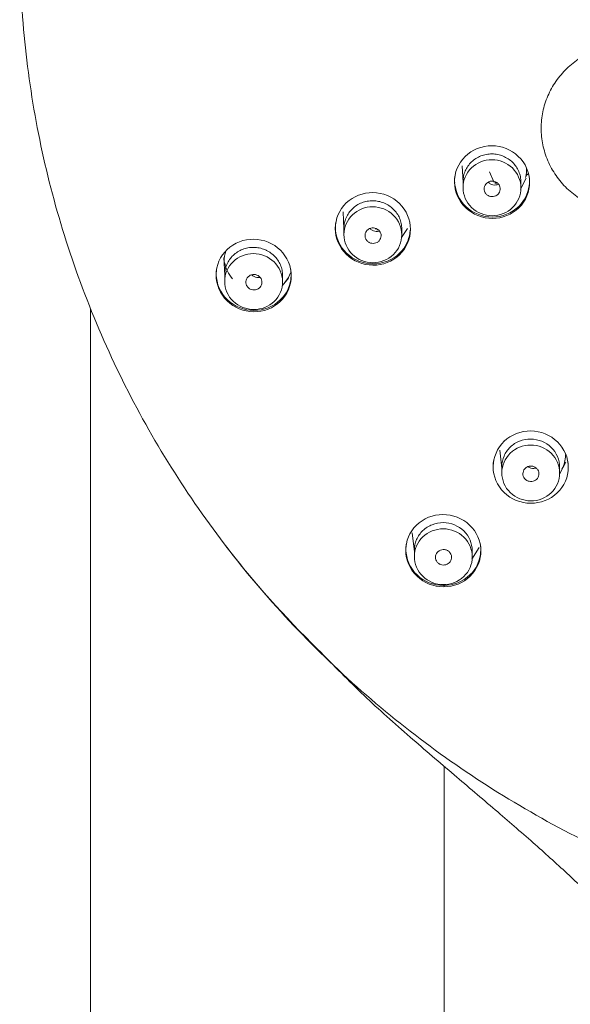
# Model space of a CAD drawing. Units: millimetres. Extents: x 0 to 2870, y 0 to 2970.
# Drawn here: x 733 to 767, y 1939 to 2001 of the extents above; entities that cross this region are included whole.
import ezdxf

# ---------------------------------------------------------------- set-up
doc = ezdxf.new("R2010")
doc.units = ezdxf.units.MM
doc.header["$LTSCALE"] = 50
doc.layers.add('MODEL', color=7, linetype='Continuous', lineweight=20)

msp = doc.modelspace()

# ---------------------------------------------------------------- linework, layer by layer
at = {"layer": 'MODEL', "linetype": 'Continuous'}
for p, q in [((760.705, 1991.616), (760.769, 1990.573)), ((762.423, 1991.24), (762.687, 1990.621)), ((764.69, 1990.989), (764.673, 1990.951)), ((760.769, 1990.626), (760.769, 1990.257)), ((764.348, 1990.16), (764.688, 1990.837)), ((764.369, 1990.24), (764.369, 1990.599)), ((753.304, 1988.755), (753.36, 1987.672)), ((753.36, 1987.717), (753.36, 1987.336)), ((756.942, 1987.155), (757.308, 1987.712)), ((756.96, 1987.313), (756.96, 1987.685)), ((745.897, 1985.905), (745.945, 1984.78)), ((745.945, 1984.818), (745.945, 1984.424)), ((749.522, 1984.151), (749.905, 1984.618)), ((749.545, 1984.397), (749.545, 1984.781)), ((737.599, 1982.725), (737.599, 1836.019)), ((763.056, 1973.914), (763.177, 1972.794)), ((766.764, 1972.427), (767.154, 1973.173)), ((763.177, 1972.89), (763.177, 1972.506)), ((766.777, 1972.489), (766.777, 1972.862)), ((757.612, 1968.768), (757.741, 1967.595)), ((757.741, 1967.694), (757.741, 1967.297)), ((761.316, 1967.139), (761.764, 1967.853)), ((761.341, 1967.276), (761.341, 1967.661)), ((759.599, 1965.414), (759.599, 1965.551)), ((759.599, 1836.019), (759.599, 1954.235))]:
    msp.add_line(p, q, dxfattribs=at)
for centre, radius, start, end in [((764.947, 1990.827), 0.3, 111.65365, 166.63953), ((762.807, 1991.329), 1.905, 347.75911, 4.49775), ((764.96, 1990.857), 0.3, 111.65401, 145.85312), ((748.082, 1986.021), 2.189, 190.9183, 221.16939), ((793.688, 2004.631), 60.149, 217.57698, 225.75997)]:
    msp.add_arc(centre, radius, start, end, dxfattribs=at)
for centre, major_axis, start_param, end_param in [((762.641, 1990.604), (-0.05, 0), 3.077877, 3.141593), ((762.73, 1991.51), (0.95, 0), 4.734002, 4.799881), ((762.73, 1991.497), (1, 0), 4.734002, 4.87432), ((755.38, 1988.608), (1, 0), 4.734002, 4.807213)]:
    msp.add_ellipse(centre, major_axis=major_axis, ratio=0.970296, start_param=start_param, end_param=end_param, dxfattribs=at)
for points, knots in [([(798.009, 1942.616), (793.729, 1942.616), (789.459, 1943.029), (781.107, 1944.652), (777.069, 1945.848), (769.262, 1948.992), (765.46, 1950.967), (758.425, 1955.539), (755.165, 1958.138), (750.663, 1962.509), (749.221, 1964.055), (746.526, 1967.246), (745.268, 1968.897), (741.754, 1974.006), (739.758, 1977.624), (736.486, 1985.298), (735.265, 1989.227), (734.031, 1995.251), (733.72, 1997.282), (733.303, 2001.388), (733.198, 2003.47), (733.201, 2009.65), (733.616, 2013.724), (735.266, 2021.782), (736.518, 2025.787), (739.754, 2033.363), (741.741, 2036.978), (745.288, 2042.133), (746.566, 2043.805), (749.256, 2046.986), (752.093, 2050.023), (755.22, 2052.777), (758.494, 2055.388), (760.214, 2056.628), (765.53, 2060.077), (769.256, 2062.007), (777.059, 2065.151), (781.179, 2066.368), (789.508, 2067.979), (793.729, 2068.386), (798.009, 2068.386)], [0, 0, 0, 0, 0.0625, 0.0625, 0.125, 0.125, 0.1875, 0.1875, 0.25, 0.25, 0.28125, 0.28125, 0.3125, 0.3125, 0.375, 0.375, 0.4375, 0.4375, 0.46875, 0.46875, 0.5, 0.5, 0.5625, 0.5625, 0.625, 0.625, 0.6875, 0.6875, 0.71875, 0.71875, 0.75, 0.78125, 0.78125, 0.8125, 0.8125, 0.875, 0.875, 0.9375, 0.9375, 1, 1, 1, 1]), ([(771.089, 1988.657), (770.91, 1988.663), (770.554, 1988.673), (769.848, 1988.778), (768.989, 1989.03), (768.039, 1989.523), (767.206, 1990.185), (766.521, 1990.992), (766.012, 1991.912), (765.698, 1992.909), (765.592, 1993.946), (765.696, 1994.981), (766.008, 1995.975), (766.514, 1996.89), (767.195, 1997.689), (768.025, 1998.344), (768.971, 1998.829), (769.827, 1999.074), (770.53, 1999.176), (770.885, 1999.184), (771.062, 1999.185)], [0, 0, 0, 0, 0.031272, 0.062564, 0.12508, 0.187618, 0.250171, 0.312734, 0.3753, 0.437866, 0.500422, 0.562959, 0.625466, 0.68794, 0.750387, 0.812821, 0.875255, 0.937674, 0.968866, 1, 1, 1, 1]), ([(763.693, 1988.609), (764.235, 1988.891), (764.644, 1989.385), (764.987, 1990.515), (764.919, 1991.146), (764.326, 1992.197), (763.813, 1992.597), (762.644, 1992.937), (761.99, 1992.876), (760.908, 1992.31), (760.499, 1991.817), (760.157, 1990.689), (760.228, 1990.053), (760.813, 1989.012), (761.322, 1988.609), (762.505, 1988.264), (763.151, 1988.327), (763.693, 1988.609)], [0, 0, 0, 0, 0.125, 0.125, 0.25, 0.25, 0.375, 0.375, 0.5, 0.5, 0.625, 0.625, 0.75, 0.75, 0.875, 0.875, 1, 1, 1, 1]), ([(760.769, 1990.624), (760.769, 1990.625), (760.769, 1990.626), (760.769, 1990.741), (760.781, 1990.854), (760.827, 1991.076), (760.861, 1991.187), (760.952, 1991.397), (761.007, 1991.496), (761.138, 1991.685), (761.214, 1991.774), (761.38, 1991.933), (761.471, 1992.004), (761.668, 1992.13), (761.773, 1992.183), (761.989, 1992.268), (762.103, 1992.301), (762.335, 1992.344), (762.452, 1992.354), (762.687, 1992.352), (762.806, 1992.34), (763.037, 1992.294), (763.149, 1992.26), (763.367, 1992.171), (763.472, 1992.116), (763.667, 1991.989), (763.758, 1991.916), (763.926, 1991.752), (764, 1991.663), (764.131, 1991.474), (764.187, 1991.371), (764.277, 1991.16), (764.311, 1991.051), (764.357, 1990.828), (764.369, 1990.713), (764.369, 1990.599)], [0, 0, 0, 0, 0.000384, 0.000384, 0.062875, 0.062875, 0.125365, 0.125365, 0.187856, 0.187856, 0.250346, 0.250346, 0.312837, 0.312837, 0.375328, 0.375328, 0.437818, 0.437818, 0.500309, 0.500309, 0.5628, 0.5628, 0.62529, 0.62529, 0.687781, 0.687781, 0.750272, 0.750272, 0.812762, 0.812762, 0.875253, 0.875253, 0.937744, 0.937744, 1, 1, 1, 1]), ([(761.302, 1989.017), (760.964, 1989.342), (760.771, 1989.791), (760.767, 1990.709), (760.959, 1991.16), (761.621, 1991.804), (762.09, 1991.991), (763.028, 1991.991), (763.503, 1991.802), (764.17, 1991.158), (764.366, 1990.702), (764.371, 1989.794), (764.181, 1989.341), (763.515, 1988.692), (763.048, 1988.506), (762.108, 1988.506), (761.64, 1988.691), (761.302, 1989.017)], [0, 0, 0, 0, 0.125, 0.125, 0.25, 0.25, 0.375, 0.375, 0.5, 0.5, 0.625, 0.625, 0.75, 0.75, 0.875, 0.875, 1, 1, 1, 1]), ([(764.875, 1990.977), (764.879, 1990.95), (764.883, 1990.924), (764.89, 1990.858), (764.893, 1990.819), (764.895, 1990.78)], [0, 0, 0, 0, 0.407543, 0.407543, 1, 1, 1, 1]), ([(764.894, 1990.536), (764.867, 1990.07), (764.688, 1989.612), (763.996, 1988.788), (763.421, 1988.492), (762.214, 1988.376), (761.583, 1988.56), (760.661, 1989.286), (760.354, 1989.805), (760.269, 1990.363)], [0, 0, 0, 0, 0.212248, 0.212248, 0.479249, 0.479249, 0.746251, 0.746251, 1, 1, 1, 1]), ([(762.104, 1990.031), (762.115, 1989.999), (762.129, 1989.968), (762.147, 1989.938), (762.175, 1989.891), (762.212, 1989.848), (762.255, 1989.813), (762.297, 1989.778), (762.347, 1989.749), (762.399, 1989.729), (762.451, 1989.709), (762.507, 1989.698), (762.563, 1989.696), (762.563, 1989.696), (762.563, 1989.696), (762.564, 1989.696), (762.62, 1989.694), (762.677, 1989.702), (762.73, 1989.718), (762.783, 1989.734), (762.835, 1989.759), (762.879, 1989.791), (762.924, 1989.824), (762.964, 1989.864), (762.995, 1989.909), (763.026, 1989.954), (763.05, 1990.005), (763.064, 1990.057), (763.078, 1990.109), (763.083, 1990.165), (763.078, 1990.219), (763.073, 1990.273), (763.059, 1990.327), (763.036, 1990.376), (763.022, 1990.407), (763.004, 1990.437), (762.983, 1990.465), (762.95, 1990.508), (762.909, 1990.547), (762.862, 1990.578), (762.816, 1990.609), (762.764, 1990.633), (762.71, 1990.647), (762.656, 1990.661), (762.598, 1990.667), (762.543, 1990.663), (762.487, 1990.659), (762.431, 1990.646), (762.379, 1990.625), (762.328, 1990.603), (762.28, 1990.573), (762.239, 1990.536), (762.198, 1990.5), (762.163, 1990.455), (762.137, 1990.408), (762.111, 1990.36), (762.093, 1990.307), (762.085, 1990.253), (762.076, 1990.2), (762.078, 1990.144), (762.088, 1990.091), (762.092, 1990.071), (762.097, 1990.051), (762.104, 1990.031)], [0, 0, 0, 0, 0.033242, 0.033242, 0.033242, 0.086944, 0.086944, 0.086944, 0.140644, 0.140644, 0.140644, 0.194349, 0.194349, 0.194349, 0.194436, 0.194436, 0.194436, 0.248199, 0.248199, 0.248199, 0.301952, 0.301952, 0.301952, 0.355684, 0.355684, 0.355684, 0.40939, 0.40939, 0.40939, 0.463081, 0.463081, 0.463081, 0.516769, 0.516769, 0.516769, 0.55008, 0.55008, 0.55008, 0.603796, 0.603796, 0.603796, 0.657537, 0.657537, 0.657537, 0.711296, 0.711296, 0.711296, 0.765058, 0.765058, 0.765058, 0.818805, 0.818805, 0.818805, 0.872528, 0.872528, 0.872528, 0.926227, 0.926227, 0.926227, 0.979914, 0.979914, 0.979914, 1, 1, 1, 1]), ([(762.969, 1990.475), (762.942, 1990.461), (762.862, 1990.429), (762.713, 1990.41), (762.536, 1990.446), (762.411, 1990.522), (762.353, 1990.58), (762.337, 1990.598)], [0, 0, 0, 0, 0.134523, 0.379267, 0.634539, 0.889538, 1, 1, 1, 1]), ([(754.27, 1989.786), (753.699, 1989.564), (753.236, 1989.118), (752.768, 1988.035), (752.764, 1987.401), (753.233, 1986.295), (753.698, 1985.843), (754.825, 1985.379), (755.481, 1985.369), (756.621, 1985.813), (757.084, 1986.258), (757.553, 1987.343), (757.554, 1987.981), (757.09, 1989.076), (756.629, 1989.531), (755.491, 1990), (754.84, 1990.008), (754.27, 1989.786)], [0, 0, 0, 0, 0.125, 0.125, 0.25, 0.25, 0.375, 0.375, 0.5, 0.5, 0.625, 0.625, 0.75, 0.75, 0.875, 0.875, 1, 1, 1, 1]), ([(753.36, 1987.715), (753.36, 1987.716), (753.36, 1987.716), (753.36, 1987.832), (753.372, 1987.945), (753.418, 1988.167), (753.452, 1988.277), (753.543, 1988.487), (753.598, 1988.586), (753.729, 1988.774), (753.805, 1988.863), (753.971, 1989.022), (754.062, 1989.093), (754.259, 1989.219), (754.364, 1989.272), (754.58, 1989.356), (754.694, 1989.389), (754.926, 1989.431), (755.043, 1989.441), (755.278, 1989.439), (755.397, 1989.427), (755.627, 1989.38), (755.74, 1989.347), (755.958, 1989.257), (756.063, 1989.202), (756.258, 1989.074), (756.349, 1989.001), (756.517, 1988.837), (756.591, 1988.749), (756.722, 1988.559), (756.778, 1988.457), (756.868, 1988.245), (756.902, 1988.136), (756.948, 1987.913), (756.96, 1987.798), (756.96, 1987.685)], [0, 0, 0, 0, 0.00041, 0.00041, 0.0629, 0.0629, 0.125391, 0.125391, 0.187881, 0.187881, 0.250372, 0.250372, 0.312863, 0.312863, 0.375353, 0.375353, 0.437844, 0.437844, 0.500334, 0.500334, 0.562825, 0.562825, 0.625316, 0.625316, 0.687806, 0.687806, 0.750297, 0.750297, 0.812787, 0.812787, 0.875278, 0.875278, 0.937769, 0.937769, 1, 1, 1, 1]), ([(753.889, 1986.099), (753.552, 1986.426), (753.36, 1986.875), (753.359, 1987.792), (753.553, 1988.243), (754.218, 1988.883), (754.687, 1989.068), (755.625, 1989.064), (756.099, 1988.873), (756.764, 1988.226), (756.959, 1987.77), (756.96, 1986.862), (756.769, 1986.41), (756.1, 1985.764), (755.633, 1985.581), (754.693, 1985.585), (754.226, 1985.772), (753.889, 1986.099)], [0, 0, 0, 0, 0.125, 0.125, 0.25, 0.25, 0.375, 0.375, 0.5, 0.5, 0.625, 0.625, 0.75, 0.75, 0.875, 0.875, 1, 1, 1, 1]), ([(757.482, 1987.602), (757.451, 1987.143), (757.273, 1986.692), (756.584, 1985.873), (756.01, 1985.579), (754.802, 1985.465), (754.171, 1985.65), (753.226, 1986.395), (752.911, 1986.951), (752.825, 1987.728), (752.83, 1987.915), (752.858, 1988.099)], [0, 0, 0, 0, 0.191477, 0.191477, 0.435349, 0.435349, 0.679221, 0.679221, 0.923093, 0.923093, 1, 1, 1, 1]), ([(757.464, 1988.061), (757.468, 1988.034), (757.471, 1988.007), (757.478, 1987.942), (757.481, 1987.903), (757.483, 1987.865)], [0, 0, 0, 0, 0.413047, 0.413047, 1, 1, 1, 1]), ([(754.742, 1987.026), (754.76, 1986.996), (754.782, 1986.968), (754.806, 1986.943), (754.844, 1986.903), (754.89, 1986.868), (754.939, 1986.843), (754.989, 1986.817), (755.044, 1986.799), (755.099, 1986.791), (755.099, 1986.791), (755.099, 1986.791), (755.099, 1986.791), (755.155, 1986.783), (755.212, 1986.784), (755.267, 1986.793), (755.323, 1986.803), (755.377, 1986.823), (755.425, 1986.85), (755.474, 1986.877), (755.518, 1986.912), (755.554, 1986.953), (755.591, 1986.994), (755.62, 1987.042), (755.641, 1987.092), (755.661, 1987.143), (755.673, 1987.197), (755.675, 1987.251), (755.677, 1987.305), (755.669, 1987.361), (755.652, 1987.412), (755.636, 1987.464), (755.609, 1987.514), (755.576, 1987.557), (755.555, 1987.585), (755.531, 1987.61), (755.505, 1987.632), (755.462, 1987.668), (755.413, 1987.698), (755.361, 1987.718), (755.309, 1987.739), (755.253, 1987.751), (755.197, 1987.753), (755.141, 1987.756), (755.084, 1987.749), (755.03, 1987.734), (754.976, 1987.718), (754.925, 1987.694), (754.879, 1987.662), (754.834, 1987.63), (754.794, 1987.59), (754.762, 1987.546), (754.73, 1987.501), (754.706, 1987.451), (754.691, 1987.399), (754.677, 1987.347), (754.671, 1987.291), (754.675, 1987.237), (754.679, 1987.183), (754.692, 1987.129), (754.715, 1987.079), (754.723, 1987.061), (754.732, 1987.043), (754.742, 1987.026)], [0, 0, 0, 0, 0.034091, 0.034091, 0.034091, 0.087812, 0.087812, 0.087812, 0.141529, 0.141529, 0.141529, 0.141596, 0.141596, 0.141596, 0.195409, 0.195409, 0.195409, 0.249214, 0.249214, 0.249214, 0.302975, 0.302975, 0.302975, 0.356676, 0.356676, 0.356676, 0.410327, 0.410327, 0.410327, 0.463961, 0.463961, 0.463961, 0.517593, 0.517593, 0.517593, 0.550927, 0.550927, 0.550927, 0.604672, 0.604672, 0.604672, 0.658467, 0.658467, 0.658467, 0.712281, 0.712281, 0.712281, 0.766075, 0.766075, 0.766075, 0.819818, 0.819818, 0.819818, 0.873501, 0.873501, 0.873501, 0.927142, 0.927142, 0.927142, 0.980778, 0.980778, 0.980778, 1, 1, 1, 1]), ([(755.568, 1987.563), (755.557, 1987.559), (755.493, 1987.538), (755.364, 1987.521), (755.186, 1987.557), (755.06, 1987.633), (755.001, 1987.692), (754.985, 1987.711)], [0, 0, 0, 0, 0.056669, 0.32241, 0.599531, 0.875249, 1, 1, 1, 1]), ([(755.338, 1987.728), (755.338, 1987.728), (755.341, 1987.723), (755.341, 1987.709), (755.336, 1987.693), (755.328, 1987.683), (755.321, 1987.678), (755.319, 1987.677), (755.319, 1987.677), (755.319, 1987.677)], [0, 0, 0, 0, 0.019441, 0.263414, 0.510722, 0.706623, 0.845238, 0.960518, 1, 1, 1, 1]), ([(746.859, 1986.886), (746.288, 1986.665), (745.825, 1986.22), (745.356, 1985.139), (745.353, 1984.504), (745.82, 1983.401), (746.285, 1982.946), (747.414, 1982.48), (748.069, 1982.47), (749.209, 1982.912), (749.671, 1983.354), (750.141, 1984.438), (750.142, 1985.076), (749.679, 1986.17), (749.217, 1986.627), (748.082, 1987.097), (747.43, 1987.106), (746.859, 1986.886)], [0, 0, 0, 0, 0.125, 0.125, 0.25, 0.25, 0.375, 0.375, 0.5, 0.5, 0.625, 0.625, 0.75, 0.75, 0.875, 0.875, 1, 1, 1, 1]), ([(745.911, 1985.581), (745.909, 1985.615), (745.909, 1985.649), (745.911, 1985.896), (745.948, 1986.109), (746.017, 1986.312)], [0, 0, 0, 0, 0.136504, 0.136504, 1, 1, 1, 1]), ([(746.478, 1983.184), (746.14, 1983.51), (745.947, 1983.959), (745.943, 1984.876), (746.136, 1985.326), (746.798, 1985.967), (747.267, 1986.153), (748.205, 1986.15), (748.679, 1985.96), (749.347, 1985.314), (749.543, 1984.859), (749.547, 1983.951), (749.357, 1983.499), (748.69, 1982.853), (748.224, 1982.669), (747.284, 1982.671), (746.816, 1982.857), (746.478, 1983.184)], [0, 0, 0, 0, 0.125, 0.125, 0.25, 0.25, 0.375, 0.375, 0.5, 0.5, 0.625, 0.625, 0.75, 0.75, 0.875, 0.875, 1, 1, 1, 1]), ([(745.945, 1984.815), (745.945, 1984.816), (745.945, 1984.817), (745.945, 1984.933), (745.957, 1985.046), (746.003, 1985.268), (746.038, 1985.378), (746.128, 1985.587), (746.184, 1985.687), (746.315, 1985.874), (746.391, 1985.963), (746.557, 1986.121), (746.648, 1986.192), (746.845, 1986.318), (746.949, 1986.37), (747.112, 1986.434), (747.167, 1986.452), (747.28, 1986.484), (747.337, 1986.497), (747.511, 1986.529), (747.628, 1986.539), (747.863, 1986.536), (747.982, 1986.524), (748.213, 1986.477), (748.325, 1986.443), (748.489, 1986.376), (748.543, 1986.351), (748.647, 1986.296), (748.697, 1986.266), (748.843, 1986.17), (748.934, 1986.097), (749.102, 1985.933), (749.177, 1985.844), (749.307, 1985.655), (749.363, 1985.552), (749.454, 1985.341), (749.488, 1985.232), (749.533, 1985.009), (749.545, 1984.894), (749.545, 1984.781)], [0, 0, 0, 0, 0.000502, 0.000502, 0.062988, 0.062988, 0.125475, 0.125475, 0.187962, 0.187962, 0.250448, 0.250448, 0.312935, 0.312935, 0.375422, 0.375422, 0.406665, 0.406665, 0.437909, 0.437909, 0.500395, 0.500395, 0.562882, 0.562882, 0.625369, 0.625369, 0.656612, 0.656612, 0.687855, 0.687855, 0.750342, 0.750342, 0.812829, 0.812829, 0.875315, 0.875315, 0.937802, 0.937802, 1, 1, 1, 1]), ([(750.069, 1984.686), (750.035, 1984.231), (749.858, 1983.785), (749.173, 1982.973), (748.599, 1982.678), (747.39, 1982.566), (746.759, 1982.752), (745.815, 1983.497), (745.499, 1984.055), (745.414, 1984.83), (745.418, 1985.017), (745.446, 1985.201)], [0, 0, 0, 0, 0.190028, 0.190028, 0.434326, 0.434326, 0.678624, 0.678624, 0.922921, 0.922921, 1, 1, 1, 1]), ([(747.336, 1984.123), (747.354, 1984.093), (747.376, 1984.065), (747.401, 1984.039), (747.439, 1984), (747.485, 1983.967), (747.535, 1983.942), (747.584, 1983.917), (747.639, 1983.9), (747.694, 1983.892), (747.695, 1983.892), (747.695, 1983.892), (747.695, 1983.892), (747.75, 1983.885), (747.808, 1983.886), (747.862, 1983.897), (747.917, 1983.907), (747.971, 1983.927), (748.019, 1983.955), (748.067, 1983.982), (748.11, 1984.018), (748.146, 1984.059), (748.182, 1984.101), (748.211, 1984.148), (748.23, 1984.199), (748.25, 1984.249), (748.261, 1984.304), (748.262, 1984.357), (748.263, 1984.411), (748.255, 1984.466), (748.238, 1984.517), (748.221, 1984.569), (748.194, 1984.618), (748.16, 1984.661), (748.139, 1984.688), (748.115, 1984.712), (748.088, 1984.735), (748.046, 1984.77), (747.996, 1984.798), (747.944, 1984.818), (747.892, 1984.838), (747.836, 1984.849), (747.78, 1984.851), (747.724, 1984.853), (747.667, 1984.846), (747.614, 1984.83), (747.56, 1984.813), (747.509, 1984.788), (747.465, 1984.756), (747.42, 1984.724), (747.38, 1984.684), (747.349, 1984.639), (747.318, 1984.594), (747.295, 1984.544), (747.281, 1984.492), (747.267, 1984.44), (747.262, 1984.385), (747.266, 1984.331), (747.271, 1984.277), (747.285, 1984.223), (747.308, 1984.174), (747.316, 1984.157), (747.325, 1984.14), (747.336, 1984.123)], [0, 0, 0, 0, 0.034424, 0.034424, 0.034424, 0.088147, 0.088147, 0.088147, 0.141862, 0.141862, 0.141862, 0.141984, 0.141984, 0.141984, 0.195871, 0.195871, 0.195871, 0.249739, 0.249739, 0.249739, 0.303527, 0.303527, 0.303527, 0.357206, 0.357206, 0.357206, 0.410796, 0.410796, 0.410796, 0.464357, 0.464357, 0.464357, 0.517913, 0.517913, 0.517913, 0.551256, 0.551256, 0.551256, 0.60502, 0.60502, 0.60502, 0.658876, 0.658876, 0.658876, 0.712765, 0.712765, 0.712765, 0.766613, 0.766613, 0.766613, 0.820368, 0.820368, 0.820368, 0.874014, 0.874014, 0.874014, 0.927587, 0.927587, 0.927587, 0.981151, 0.981151, 0.981151, 1, 1, 1, 1]), ([(748.15, 1984.667), (748.112, 1984.658), (748.012, 1984.647), (747.851, 1984.673), (747.718, 1984.746), (747.654, 1984.807), (747.634, 1984.829)], [0, 0, 0, 0, 0.212668, 0.526949, 0.836487, 1, 1, 1, 1]), ([(750.052, 1985.157), (750.056, 1985.13), (750.059, 1985.103), (750.067, 1985.037), (750.07, 1984.998), (750.072, 1984.959)], [0, 0, 0, 0, 0.410328, 0.410328, 1, 1, 1, 1]), ([(763.328, 1974.47), (762.89, 1974.053), (762.641, 1973.469), (762.639, 1972.295), (762.887, 1971.708), (763.756, 1970.861), (764.363, 1970.616), (765.584, 1970.605), (766.191, 1970.84), (767.065, 1971.673), (767.314, 1972.255), (767.316, 1973.43), (767.064, 1974.02), (766.204, 1974.859), (765.599, 1975.109), (764.367, 1975.12), (763.765, 1974.886), (763.328, 1974.47)], [0, 0, 0, 0, 0.125, 0.125, 0.25, 0.25, 0.375, 0.375, 0.5, 0.5, 0.625, 0.625, 0.75, 0.75, 0.875, 0.875, 1, 1, 1, 1]), ([(766.777, 1972.862), (766.775, 1973.309), (766.392, 1974.227), (765.201, 1974.698), (764.272, 1974.522), (763.672, 1974.142), (763.273, 1973.567), (763.176, 1973.115), (763.177, 1972.886), (763.177, 1972.885)], [0, 0, 0, 0, 0.24729, 0.494914, 0.621037, 0.747152, 0.873309, 0.999562, 1, 1, 1, 1]), ([(763.704, 1971.275), (763.368, 1971.602), (763.177, 1972.053), (763.177, 1972.96), (763.372, 1973.413), (764.036, 1974.051), (764.501, 1974.238), (765.451, 1974.234), (765.915, 1974.045), (766.585, 1973.396), (766.777, 1972.947), (766.777, 1972.03), (766.581, 1971.581), (765.917, 1970.944), (765.447, 1970.758), (764.508, 1970.762), (764.041, 1970.949), (763.704, 1971.275)], [0, 0, 0, 0, 0.125, 0.125, 0.25, 0.25, 0.375, 0.375, 0.5, 0.5, 0.625, 0.625, 0.75, 0.75, 0.875, 0.875, 1, 1, 1, 1]), ([(767.136, 1973.657), (767.136, 1973.639), (767.137, 1973.621), (767.137, 1973.298), (767.061, 1972.998), (766.921, 1972.73)], [0, 0, 0, 0, 0.056972, 0.056972, 1, 1, 1, 1]), ([(767.281, 1973.237), (767.285, 1973.211), (767.288, 1973.184), (767.293, 1973.143), (767.294, 1973.129), (767.296, 1973.114)], [0, 0, 0, 0, 0.650252, 0.650252, 1, 1, 1, 1]), ([(764.767, 1972.016), (764.8, 1972.001), (764.835, 1971.988), (764.87, 1971.98), (764.924, 1971.967), (764.982, 1971.963), (765.037, 1971.968), (765.093, 1971.973), (765.148, 1971.988), (765.199, 1972.01), (765.25, 1972.033), (765.297, 1972.065), (765.337, 1972.102), (765.377, 1972.14), (765.411, 1972.185), (765.435, 1972.233), (765.46, 1972.281), (765.477, 1972.334), (765.483, 1972.388), (765.49, 1972.441), (765.488, 1972.497), (765.476, 1972.55), (765.464, 1972.602), (765.442, 1972.654), (765.413, 1972.7), (765.384, 1972.746), (765.346, 1972.788), (765.303, 1972.822), (765.26, 1972.856), (765.21, 1972.883), (765.157, 1972.901), (765.124, 1972.913), (765.09, 1972.921), (765.055, 1972.926), (765, 1972.933), (764.942, 1972.931), (764.888, 1972.92), (764.833, 1972.91), (764.779, 1972.89), (764.731, 1972.862), (764.683, 1972.834), (764.64, 1972.798), (764.604, 1972.756), (764.569, 1972.715), (764.54, 1972.667), (764.521, 1972.616), (764.501, 1972.566), (764.491, 1972.511), (764.49, 1972.457), (764.489, 1972.404), (764.497, 1972.349), (764.515, 1972.297), (764.532, 1972.246), (764.559, 1972.197), (764.593, 1972.154), (764.627, 1972.112), (764.669, 1972.074), (764.716, 1972.044), (764.733, 1972.034), (764.75, 1972.025), (764.767, 1972.016)], [0, 0, 0, 0, 0.034848, 0.034848, 0.034848, 0.088613, 0.088613, 0.088613, 0.142406, 0.142406, 0.142406, 0.196215, 0.196215, 0.196215, 0.249995, 0.249995, 0.249995, 0.303722, 0.303722, 0.303722, 0.357394, 0.357394, 0.357394, 0.411033, 0.411033, 0.411033, 0.464673, 0.464673, 0.464673, 0.518315, 0.518315, 0.518315, 0.551694, 0.551694, 0.551694, 0.605467, 0.605467, 0.605467, 0.659274, 0.659274, 0.659274, 0.713078, 0.713078, 0.713078, 0.766843, 0.766843, 0.766843, 0.820551, 0.820551, 0.820551, 0.874208, 0.874208, 0.874208, 0.927845, 0.927845, 0.927845, 0.981497, 0.981497, 0.981497, 1, 1, 1, 1]), ([(765.314, 1972.807), (765.268, 1972.792), (765.159, 1972.772), (764.986, 1972.795), (764.874, 1972.852), (764.823, 1972.89), (764.819, 1972.894)], [0, 0, 0, 0, 0.282757, 0.626432, 0.968675, 1, 1, 1, 1]), ([(761.364, 1966.24), (761.75, 1966.7), (761.931, 1967.306), (761.799, 1968.472), (761.485, 1969.031), (760.525, 1969.78), (759.893, 1969.96), (758.679, 1969.842), (758.103, 1969.545), (757.332, 1968.625), (757.151, 1968.022), (757.284, 1966.853), (757.601, 1966.293), (758.552, 1965.551), (759.182, 1965.366), (760.406, 1965.484), (760.977, 1965.78), (761.364, 1966.24)], [0, 0, 0, 0, 0.125, 0.125, 0.25, 0.25, 0.375, 0.375, 0.5, 0.5, 0.625, 0.625, 0.75, 0.75, 0.875, 0.875, 1, 1, 1, 1]), ([(761.341, 1967.661), (761.338, 1968.108), (760.956, 1969.025), (759.765, 1969.497), (758.836, 1969.322), (758.236, 1968.943), (757.837, 1968.369), (757.74, 1967.917), (757.741, 1967.688), (757.741, 1967.687)], [0, 0, 0, 0, 0.247246, 0.49487, 0.620995, 0.747111, 0.873269, 0.999521, 1, 1, 1, 1]), ([(758.268, 1966.066), (757.932, 1966.393), (757.741, 1966.844), (757.741, 1967.75), (757.936, 1968.202), (758.599, 1968.839), (759.065, 1969.025), (760.015, 1969.02), (760.479, 1968.831), (761.148, 1968.182), (761.341, 1967.733), (761.341, 1966.817), (761.145, 1966.369), (760.481, 1965.733), (760.011, 1965.548), (759.072, 1965.553), (758.605, 1965.74), (758.268, 1966.066)], [0, 0, 0, 0, 0.125, 0.125, 0.25, 0.25, 0.375, 0.375, 0.5, 0.5, 0.625, 0.625, 0.75, 0.75, 0.875, 0.875, 1, 1, 1, 1]), ([(761.864, 1967.601), (761.837, 1967.135), (761.659, 1966.678), (760.967, 1965.858), (760.392, 1965.563), (759.182, 1965.448), (758.552, 1965.632), (757.607, 1966.373), (757.292, 1966.928), (757.207, 1967.7), (757.211, 1967.886), (757.239, 1968.068)], [0, 0, 0, 0, 0.193932, 0.193932, 0.437103, 0.437103, 0.680274, 0.680274, 0.923444, 0.923444, 1, 1, 1, 1]), ([(759.338, 1966.818), (759.372, 1966.802), (759.407, 1966.79), (759.443, 1966.782), (759.498, 1966.77), (759.555, 1966.767), (759.611, 1966.773), (759.666, 1966.779), (759.721, 1966.794), (759.772, 1966.817), (759.822, 1966.841), (759.869, 1966.873), (759.908, 1966.911), (759.948, 1966.949), (759.981, 1966.995), (760.005, 1967.043), (760.029, 1967.092), (760.044, 1967.145), (760.051, 1967.199), (760.057, 1967.252), (760.053, 1967.307), (760.041, 1967.36), (760.028, 1967.412), (760.006, 1967.463), (759.976, 1967.509), (759.946, 1967.554), (759.908, 1967.596), (759.864, 1967.629), (759.821, 1967.662), (759.77, 1967.689), (759.718, 1967.707), (759.685, 1967.718), (759.65, 1967.725), (759.615, 1967.73), (759.56, 1967.736), (759.503, 1967.733), (759.448, 1967.722), (759.394, 1967.71), (759.34, 1967.689), (759.293, 1967.661), (759.245, 1967.633), (759.202, 1967.596), (759.167, 1967.554), (759.132, 1967.512), (759.104, 1967.464), (759.086, 1967.413), (759.067, 1967.362), (759.057, 1967.307), (759.057, 1967.254), (759.057, 1967.2), (759.066, 1967.145), (759.084, 1967.094), (759.103, 1967.043), (759.13, 1966.995), (759.165, 1966.953), (759.199, 1966.91), (759.242, 1966.873), (759.289, 1966.845), (759.305, 1966.835), (759.321, 1966.826), (759.338, 1966.818)], [0, 0, 0, 0, 0.035522, 0.035522, 0.035522, 0.089327, 0.089327, 0.089327, 0.143186, 0.143186, 0.143186, 0.197071, 0.197071, 0.197071, 0.250898, 0.250898, 0.250898, 0.304623, 0.304623, 0.304623, 0.358244, 0.358244, 0.358244, 0.411807, 0.411807, 0.411807, 0.465374, 0.465374, 0.465374, 0.518945, 0.518945, 0.518945, 0.552371, 0.552371, 0.552371, 0.606193, 0.606193, 0.606193, 0.660076, 0.660076, 0.660076, 0.713949, 0.713949, 0.713949, 0.767747, 0.767747, 0.767747, 0.821436, 0.821436, 0.821436, 0.875033, 0.875033, 0.875033, 0.928591, 0.928591, 0.928591, 0.982182, 0.982182, 0.982182, 1, 1, 1, 1]), ([(761.845, 1968.035), (761.849, 1968.009), (761.852, 1967.982), (761.857, 1967.935), (761.859, 1967.915), (761.861, 1967.895)], [0, 0, 0, 0, 0.568829, 0.568829, 1, 1, 1, 1]), ([(751.724, 1961.539), (752.771, 1960.463), (754.485, 1958.708), (757.422, 1956.096), (760.15, 1953.762), (762.716, 1951.584), (765.07, 1949.55), (767.197, 1947.635), (769.086, 1945.829), (770.753, 1944.11), (772.198, 1942.487), (773.462, 1940.913), (774.59, 1939.366), (775.596, 1937.749), (776.464, 1936.036), (777.517, 1933.706), (778.705, 1930.717), (779.801, 1926.994), (780.592, 1923.164), (781.146, 1919.284), (781.518, 1915.384), (781.793, 1911.476), (782.055, 1906.825), (782.279, 1901.429), (782.464, 1895.314), (782.601, 1889.333), (782.701, 1883.601), (782.756, 1879.334), (782.789, 1876.343), (782.808, 1874.42), (782.827, 1872.234), (782.846, 1869.776), (782.864, 1867.045), (782.88, 1864.043), (782.896, 1860.645), (782.909, 1856.834), (782.92, 1852.582), (782.93, 1848.031), (782.938, 1843.304), (782.941, 1840.422), (782.944, 1838.804)], [0, 0, 0, 0, 0.030936, 0.060006, 0.08721, 0.112548, 0.136023, 0.157633, 0.177379, 0.195264, 0.212004, 0.226764, 0.241015, 0.255374, 0.269843, 0.284415, 0.313103, 0.342196, 0.371516, 0.400805, 0.430055, 0.459265, 0.488438, 0.534149, 0.579821, 0.624957, 0.667663, 0.707753, 0.720179, 0.734415, 0.750675, 0.76896, 0.789269, 0.811602, 0.83596, 0.865091, 0.896672, 0.930702, 0.967182, 1, 1, 1, 1])]:
    msp.add_open_spline(points, degree=3, knots=knots, dxfattribs=at)
for points in [[(760.249, 1990.542), (760.239, 1990.699), (760.246, 1990.855), (760.269, 1991.009)], [(762.687, 1990.621), (762.691, 1990.612), (762.692, 1990.606), (762.69, 1990.601)], [(750.048, 1984.958), (749.969, 1984.753), (749.857, 1984.56), (749.716, 1984.389)], [(763.281, 1974.431), (763.296, 1974.464), (763.313, 1974.496), (763.33, 1974.528)], [(762.651, 1972.878), (762.647, 1973.008), (762.655, 1973.138), (762.675, 1973.267)]]:
    msp.add_open_spline(points, degree=3, dxfattribs=at)

doc.saveas('drawing.dxf')
